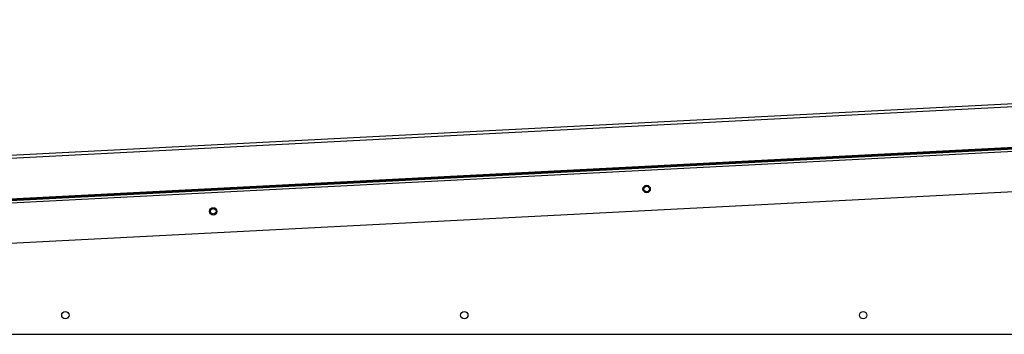
# Model space of a CAD drawing. Units: inches. Extents: x 0.3 to 10.6, y 0.4 to 8.2.
# Drawn here: x 4.2 to 4.5, y 3.6 to 3.7 of the extents above; entities that cross this region are included whole.
import ezdxf

# ---------------------------------------------------------------- set-up
doc = ezdxf.new("R2010")
doc.units = ezdxf.units.IN
doc.header["$MEASUREMENT"] = 0

msp = doc.modelspace()

# ---------------------------------------------------------------- linework, layer by layer
at = {"color": 7, "linetype": 'Continuous', "lineweight": 25}
for p, q in [((4.97477029, 3.67025161), (3.95113557, 3.61736422)), ((3.95117429, 3.61661523), (4.97480899, 3.66950257)), ((4.97043481, 3.65726062), (3.95304186, 3.60469571)), ((3.95305477, 3.60444603), (4.97044771, 3.65701093)), ((4.97048641, 3.65626194), (3.95309337, 3.60369704)), ((3.95490146, 3.60504214), (4.97229442, 3.65760698)), ((4.97108494, 3.64467735), (3.953692, 3.5921125)), ((4.60541141, 3.57949157), (3.97816141, 3.57949157))]:
    msp.add_line(p, q, dxfattribs=at)
for centre, radius in [((4.39964921, 3.62141178), 0.0010625), ((4.39964921, 3.62141178), 0.00080625), ((4.27481572, 3.6149621), 0.0010625), ((4.27481572, 3.6149621), 0.00080625), ((4.23222391, 3.58502906), 0.0010625), ((4.34713016, 3.58502906), 0.0010625), ((4.46203641, 3.58502906), 0.0010625)]:
    msp.add_circle(centre, radius, dxfattribs=at)

doc.saveas('drawing.dxf')
